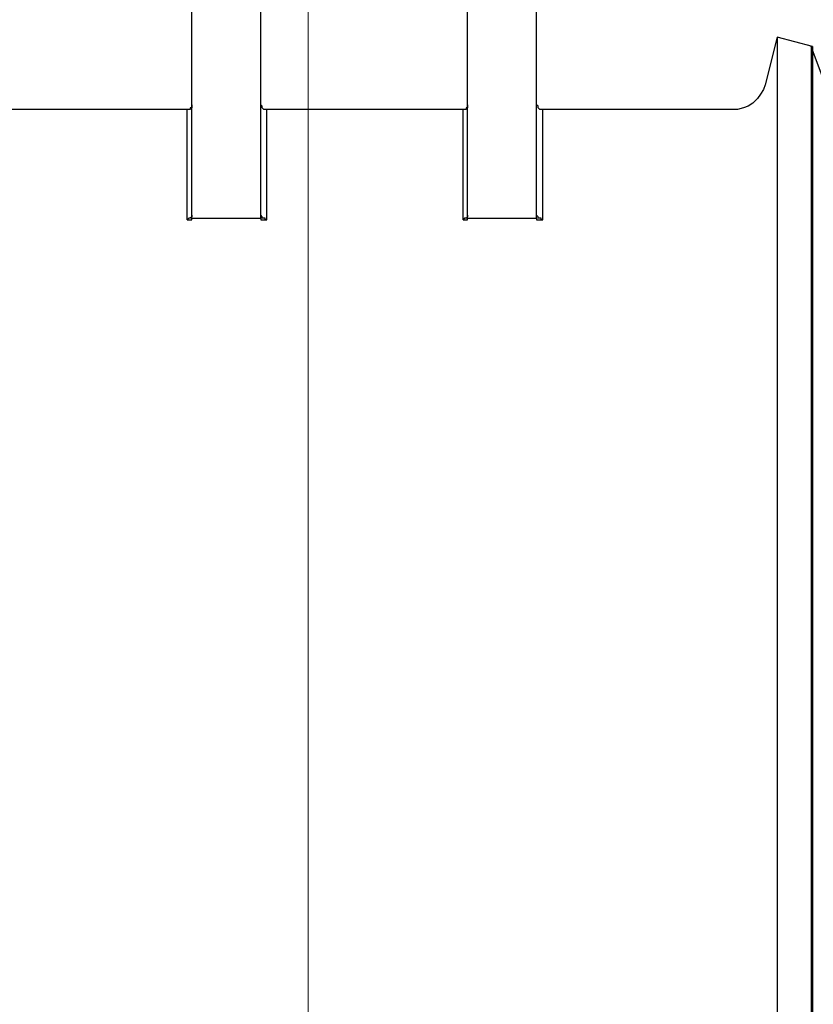
# Model space of a CAD drawing. Units: inches. Extents: x -5.2 to 5.1, y -3.9 to 4.
# Drawn here: x -0.8 to -0.1, y -0.4 to 0.5 of the extents above; entities that cross this region are included whole.
import ezdxf

# ---------------------------------------------------------------- set-up
doc = ezdxf.new("R2010")
doc.units = ezdxf.units.IN
doc.header["$MEASUREMENT"] = 0
doc.layers.add('Layer 1', color=7, linetype='Continuous')

msp = doc.modelspace()

# ---------------------------------------------------------------- linework, layer by layer
at = {"layer": 'Layer 1', "lineweight": 18}
msp.add_open_spline([(-0.53333, 2.325), (-0.53333, 2.325), (-0.53333, -1.26528), (-0.53333, -1.26528)], degree=3, dxfattribs=at)
at = {"layer": 'Layer 1', "lineweight": 25}
for points in [[(-0.63889, 0.33611), (-0.63889, 0.33611), (-0.63889, 0.69306), (-0.63889, 0.69306)], [(-0.57639, 0.33611), (-0.57639, 0.33611), (-0.57639, 0.69306), (-0.57639, 0.69306)], [(-0.38889, 0.33611), (-0.38889, 0.33611), (-0.38889, 0.69306), (-0.38889, 0.69306)], [(-0.32639, 0.33611), (-0.32639, 0.33611), (-0.32639, 0.69306), (-0.32639, 0.69306)], [(-0.10833, 0.5), (-0.10833, 0.5), (-0.11944, 0.45694), (-0.11944, 0.45694)], [(-0.07639, 0.49167), (-0.07639, 0.49167), (-0.10833, 0.5), (-0.10833, 0.5)], [(-0.64306, 0.43472), (-0.64306, 0.43472), (-1.16944, 0.43472), (-1.16944, 0.43472)], [(-0.39306, 0.43472), (-0.39306, 0.43472), (-0.57083, 0.43472), (-0.57083, 0.43472)], [(-0.14861, 0.43472), (-0.14861, 0.43472), (-0.32083, 0.43472), (-0.32083, 0.43472)], [(-0.64306, 0.33472), (-0.64306, 0.33472), (-0.63889, 0.33472), (-0.63889, 0.33472)], [(-0.63889, 0.33472), (-0.63889, 0.33472), (-0.63889, 0.33611), (-0.63889, 0.33611)], [(-0.63889, 0.33611), (-0.63889, 0.33611), (-0.57639, 0.33611), (-0.57639, 0.33611)], [(-0.57639, 0.33611), (-0.57639, 0.33611), (-0.57639, 0.33472), (-0.57639, 0.33472)], [(-0.57639, 0.33472), (-0.57639, 0.33472), (-0.57083, 0.33472), (-0.57083, 0.33472)], [(-0.39306, 0.33472), (-0.39306, 0.33472), (-0.38889, 0.33472), (-0.38889, 0.33472)], [(-0.38889, 0.33472), (-0.38889, 0.33472), (-0.38889, 0.33611), (-0.38889, 0.33611)], [(-0.38889, 0.33611), (-0.38889, 0.33611), (-0.32639, 0.33611), (-0.32639, 0.33611)], [(-0.32639, 0.33611), (-0.32639, 0.33611), (-0.32639, 0.33472), (-0.32639, 0.33472)], [(-0.32639, 0.33472), (-0.32639, 0.33472), (-0.32083, 0.33472), (-0.32083, 0.33472)]]:
    msp.add_open_spline(points, degree=3, dxfattribs=at)
for points, knots in [([(-0.10833, 0.5), (-0.10833, 0.5), (-0.10833, 0.49861), (-0.10833, 0.49861), (-0.10833, 0.49861), (-0.10833, 0.49861), (-0.10833, 0.49444), (-0.10833, 0.49444), (-0.10833, 0.49444), (-0.10833, 0.49444), (-0.10833, 0.48194), (-0.10833, 0.48194), (-0.10833, 0.48194), (-0.10833, 0.48194), (-0.10833, 0.46389), (-0.10833, 0.46389), (-0.10833, 0.46389), (-0.10833, 0.46389), (-0.10833, 0.43889), (-0.10833, 0.43889), (-0.10833, 0.43889), (-0.10833, 0.43889), (-0.10833, 0.40833), (-0.10833, 0.40833), (-0.10833, 0.40833), (-0.10833, 0.40833), (-0.10833, 0.37083), (-0.10833, 0.37083), (-0.10833, 0.37083), (-0.10833, 0.37083), (-0.10833, 0.32917), (-0.10833, 0.32917), (-0.10833, 0.32917), (-0.10833, 0.32917), (-0.10833, 0.28056), (-0.10833, 0.28056), (-0.10833, 0.28056), (-0.10833, 0.28056), (-0.10833, 0.22778), (-0.10833, 0.22778), (-0.10833, 0.22778), (-0.10833, 0.22778), (-0.10833, 0.17083), (-0.10833, 0.17083), (-0.10833, 0.17083), (-0.10833, 0.17083), (-0.10833, 0.10972), (-0.10833, 0.10972), (-0.10833, 0.10972), (-0.10833, 0.10972), (-0.10833, 0.04444), (-0.10833, 0.04444), (-0.10833, 0.04444), (-0.10833, 0.04444), (-0.10833, -0.02361), (-0.10833, -0.02361), (-0.10833, -0.02361), (-0.10833, -0.02361), (-0.10833, -0.09444), (-0.10833, -0.09444), (-0.10833, -0.09444), (-0.10833, -0.09444), (-0.10833, -0.16528), (-0.10833, -0.16528), (-0.10833, -0.16528), (-0.10833, -0.16528), (-0.10833, -0.23889), (-0.10833, -0.23889), (-0.10833, -0.23889), (-0.10833, -0.23889), (-0.10833, -0.3125), (-0.10833, -0.3125)], [0, 0, 0, 0, 0.052632, 0.052632, 0.052632, 0.052632, 0.105263, 0.105263, 0.105263, 0.105263, 0.157895, 0.157895, 0.157895, 0.157895, 0.210526, 0.210526, 0.210526, 0.210526, 0.263158, 0.263158, 0.263158, 0.263158, 0.315789, 0.315789, 0.315789, 0.315789, 0.368421, 0.368421, 0.368421, 0.368421, 0.421053, 0.421053, 0.421053, 0.421053, 0.473684, 0.473684, 0.473684, 0.473684, 0.526316, 0.526316, 0.526316, 0.526316, 0.578947, 0.578947, 0.578947, 0.578947, 0.631579, 0.631579, 0.631579, 0.631579, 0.684211, 0.684211, 0.684211, 0.684211, 0.736842, 0.736842, 0.736842, 0.736842, 0.789474, 0.789474, 0.789474, 0.789474, 0.842105, 0.842105, 0.842105, 0.842105, 0.894737, 0.894737, 0.894737, 0.894737, 1, 1, 1, 1]), ([(-0.02917, 0.39722), (-0.02917, 0.39722), (-0.06111, 0.44722), (-0.06111, 0.44722), (-0.06111, 0.44722), (-0.06111, 0.44722), (-0.07778, 0.49167), (-0.07778, 0.49167)], [0, 0, 0, 0, 0.333333, 0.333333, 0.333333, 0.333333, 1, 1, 1, 1]), ([(-0.07778, 0.49167), (-0.07778, 0.49167), (-0.07778, 0.48889), (-0.07778, 0.48889), (-0.07778, 0.48889), (-0.07778, 0.48889), (-0.07778, 0.48056), (-0.07778, 0.48056), (-0.07778, 0.48056), (-0.07778, 0.48056), (-0.07778, 0.46667), (-0.07778, 0.46667), (-0.07778, 0.46667), (-0.07778, 0.46667), (-0.07778, 0.44444), (-0.07778, 0.44444), (-0.07778, 0.44444), (-0.07778, 0.44444), (-0.07778, 0.41667), (-0.07778, 0.41667), (-0.07778, 0.41667), (-0.07778, 0.41667), (-0.07778, 0.38333), (-0.07778, 0.38333), (-0.07778, 0.38333), (-0.07778, 0.38333), (-0.07778, 0.34444), (-0.07778, 0.34444), (-0.07778, 0.34444), (-0.07778, 0.34444), (-0.07778, 0.29861), (-0.07778, 0.29861), (-0.07778, 0.29861), (-0.07778, 0.29861), (-0.07778, 0.24861), (-0.07778, 0.24861), (-0.07778, 0.24861), (-0.07778, 0.24861), (-0.07778, 0.19444), (-0.07778, 0.19444), (-0.07778, 0.19444), (-0.07778, 0.19444), (-0.07778, 0.13611), (-0.07778, 0.13611), (-0.07778, 0.13611), (-0.07778, 0.13611), (-0.07778, 0.07361), (-0.07778, 0.07361), (-0.07778, 0.07361), (-0.07778, 0.07361), (-0.07778, 0.00694), (-0.07778, 0.00694), (-0.07778, 0.00694), (-0.07778, 0.00694), (-0.07778, -0.06111), (-0.07778, -0.06111), (-0.07778, -0.06111), (-0.07778, -0.06111), (-0.07778, -0.13194), (-0.07778, -0.13194), (-0.07778, -0.13194), (-0.07778, -0.13194), (-0.07778, -0.20417), (-0.07778, -0.20417), (-0.07778, -0.20417), (-0.07778, -0.20417), (-0.07778, -0.27639), (-0.07778, -0.27639), (-0.07778, -0.27639), (-0.07778, -0.27639), (-0.07778, -0.35), (-0.07778, -0.35), (-0.07778, -0.35), (-0.07778, -0.35), (-0.07778, -0.42222), (-0.07778, -0.42222), (-0.07778, -0.42222), (-0.07778, -0.42222), (-0.07778, -0.49444), (-0.07778, -0.49444), (-0.07778, -0.49444), (-0.07778, -0.49444), (-0.07778, -0.56528), (-0.07778, -0.56528), (-0.07778, -0.56528), (-0.07778, -0.56528), (-0.07778, -0.63333), (-0.07778, -0.63333), (-0.07778, -0.63333), (-0.07778, -0.63333), (-0.07778, -0.69861), (-0.07778, -0.69861), (-0.07778, -0.69861), (-0.07778, -0.69861), (-0.07778, -0.76111), (-0.07778, -0.76111), (-0.07778, -0.76111), (-0.07778, -0.76111), (-0.07778, -0.82083), (-0.07778, -0.82083), (-0.07778, -0.82083), (-0.07778, -0.82083), (-0.07778, -0.875), (-0.07778, -0.875), (-0.07778, -0.875), (-0.07778, -0.875), (-0.07778, -0.925), (-0.07778, -0.925), (-0.07778, -0.925), (-0.07778, -0.925), (-0.07778, -0.96944), (-0.07778, -0.96944), (-0.07778, -0.96944), (-0.07778, -0.96944), (-0.07778, -1.00972), (-0.07778, -1.00972), (-0.07778, -1.00972), (-0.07778, -1.00972), (-0.07778, -1.04306), (-0.07778, -1.04306), (-0.07778, -1.04306), (-0.07778, -1.04306), (-0.07778, -1.07083), (-0.07778, -1.07083), (-0.07778, -1.07083), (-0.07778, -1.07083), (-0.07778, -1.09167), (-0.07778, -1.09167), (-0.07778, -1.09167), (-0.07778, -1.09167), (-0.07778, -1.10694), (-0.07778, -1.10694), (-0.07778, -1.10694), (-0.07778, -1.10694), (-0.07778, -1.11528), (-0.07778, -1.11528), (-0.07778, -1.11528), (-0.07778, -1.11528), (-0.07778, -1.11667), (-0.07778, -1.11667)], [0, 0, 0, 0, 0.027778, 0.027778, 0.027778, 0.027778, 0.055556, 0.055556, 0.055556, 0.055556, 0.083333, 0.083333, 0.083333, 0.083333, 0.111111, 0.111111, 0.111111, 0.111111, 0.138889, 0.138889, 0.138889, 0.138889, 0.166667, 0.166667, 0.166667, 0.166667, 0.194444, 0.194444, 0.194444, 0.194444, 0.222222, 0.222222, 0.222222, 0.222222, 0.25, 0.25, 0.25, 0.25, 0.277778, 0.277778, 0.277778, 0.277778, 0.305556, 0.305556, 0.305556, 0.305556, 0.333333, 0.333333, 0.333333, 0.333333, 0.361111, 0.361111, 0.361111, 0.361111, 0.388889, 0.388889, 0.388889, 0.388889, 0.416667, 0.416667, 0.416667, 0.416667, 0.444444, 0.444444, 0.444444, 0.444444, 0.472222, 0.472222, 0.472222, 0.472222, 0.5, 0.5, 0.5, 0.5, 0.527778, 0.527778, 0.527778, 0.527778, 0.555556, 0.555556, 0.555556, 0.555556, 0.583333, 0.583333, 0.583333, 0.583333, 0.611111, 0.611111, 0.611111, 0.611111, 0.638889, 0.638889, 0.638889, 0.638889, 0.666667, 0.666667, 0.666667, 0.666667, 0.694444, 0.694444, 0.694444, 0.694444, 0.722222, 0.722222, 0.722222, 0.722222, 0.75, 0.75, 0.75, 0.75, 0.777778, 0.777778, 0.777778, 0.777778, 0.805556, 0.805556, 0.805556, 0.805556, 0.833333, 0.833333, 0.833333, 0.833333, 0.861111, 0.861111, 0.861111, 0.861111, 0.888889, 0.888889, 0.888889, 0.888889, 0.916667, 0.916667, 0.916667, 0.916667, 0.944444, 0.944444, 0.944444, 0.944444, 1, 1, 1, 1]), ([(-0.07639, 0.49167), (-0.07639, 0.49167), (-0.07639, 0.49028), (-0.07639, 0.49028), (-0.07639, 0.49028), (-0.07639, 0.49028), (-0.07639, 0.48611), (-0.07639, 0.48611), (-0.07639, 0.48611), (-0.07639, 0.48611), (-0.07639, 0.47361), (-0.07639, 0.47361), (-0.07639, 0.47361), (-0.07639, 0.47361), (-0.07639, 0.45556), (-0.07639, 0.45556), (-0.07639, 0.45556), (-0.07639, 0.45556), (-0.07639, 0.43194), (-0.07639, 0.43194), (-0.07639, 0.43194), (-0.07639, 0.43194), (-0.07639, 0.40139), (-0.07639, 0.40139), (-0.07639, 0.40139), (-0.07639, 0.40139), (-0.07639, 0.36389), (-0.07639, 0.36389), (-0.07639, 0.36389), (-0.07639, 0.36389), (-0.07639, 0.32222), (-0.07639, 0.32222), (-0.07639, 0.32222), (-0.07639, 0.32222), (-0.07639, 0.275), (-0.07639, 0.275), (-0.07639, 0.275), (-0.07639, 0.275), (-0.07639, 0.22222), (-0.07639, 0.22222), (-0.07639, 0.22222), (-0.07639, 0.22222), (-0.07639, 0.16528), (-0.07639, 0.16528), (-0.07639, 0.16528), (-0.07639, 0.16528), (-0.07639, 0.10417), (-0.07639, 0.10417), (-0.07639, 0.10417), (-0.07639, 0.10417), (-0.07639, 0.04028), (-0.07639, 0.04028), (-0.07639, 0.04028), (-0.07639, 0.04028), (-0.07639, -0.02639), (-0.07639, -0.02639), (-0.07639, -0.02639), (-0.07639, -0.02639), (-0.07639, -0.09583), (-0.07639, -0.09583), (-0.07639, -0.09583), (-0.07639, -0.09583), (-0.07639, -0.16806), (-0.07639, -0.16806), (-0.07639, -0.16806), (-0.07639, -0.16806), (-0.07639, -0.24028), (-0.07639, -0.24028), (-0.07639, -0.24028), (-0.07639, -0.24028), (-0.07639, -0.3125), (-0.07639, -0.3125)], [0, 0, 0, 0, 0.052632, 0.052632, 0.052632, 0.052632, 0.105263, 0.105263, 0.105263, 0.105263, 0.157895, 0.157895, 0.157895, 0.157895, 0.210526, 0.210526, 0.210526, 0.210526, 0.263158, 0.263158, 0.263158, 0.263158, 0.315789, 0.315789, 0.315789, 0.315789, 0.368421, 0.368421, 0.368421, 0.368421, 0.421053, 0.421053, 0.421053, 0.421053, 0.473684, 0.473684, 0.473684, 0.473684, 0.526316, 0.526316, 0.526316, 0.526316, 0.578947, 0.578947, 0.578947, 0.578947, 0.631579, 0.631579, 0.631579, 0.631579, 0.684211, 0.684211, 0.684211, 0.684211, 0.736842, 0.736842, 0.736842, 0.736842, 0.789474, 0.789474, 0.789474, 0.789474, 0.842105, 0.842105, 0.842105, 0.842105, 0.894737, 0.894737, 0.894737, 0.894737, 1, 1, 1, 1]), ([(-0.11944, 0.45694), (-0.11944, 0.45694), (-0.12083, 0.45278), (-0.12083, 0.45278), (-0.12083, 0.45278), (-0.12083, 0.45278), (-0.12361, 0.44861), (-0.12361, 0.44861), (-0.12361, 0.44861), (-0.12361, 0.44861), (-0.12639, 0.44444), (-0.12639, 0.44444), (-0.12639, 0.44444), (-0.12639, 0.44444), (-0.13056, 0.44028), (-0.13056, 0.44028), (-0.13056, 0.44028), (-0.13056, 0.44028), (-0.13472, 0.4375), (-0.13472, 0.4375), (-0.13472, 0.4375), (-0.13472, 0.4375), (-0.13889, 0.43611), (-0.13889, 0.43611), (-0.13889, 0.43611), (-0.13889, 0.43611), (-0.14444, 0.43472), (-0.14444, 0.43472), (-0.14444, 0.43472), (-0.14444, 0.43472), (-0.14861, 0.43472), (-0.14861, 0.43472)], [0, 0, 0, 0, 0.111111, 0.111111, 0.111111, 0.111111, 0.222222, 0.222222, 0.222222, 0.222222, 0.333333, 0.333333, 0.333333, 0.333333, 0.444444, 0.444444, 0.444444, 0.444444, 0.555556, 0.555556, 0.555556, 0.555556, 0.666667, 0.666667, 0.666667, 0.666667, 0.777778, 0.777778, 0.777778, 0.777778, 1, 1, 1, 1]), ([(-0.63889, 0.43889), (-0.63889, 0.43889), (-0.63889, 0.43889), (-0.63889, 0.43889), (-0.63889, 0.43889), (-0.63889, 0.43889), (-0.63889, 0.4375), (-0.63889, 0.4375), (-0.63889, 0.4375), (-0.63889, 0.4375), (-0.63889, 0.43611), (-0.63889, 0.43611), (-0.63889, 0.43611), (-0.63889, 0.43611), (-0.64028, 0.43611), (-0.64028, 0.43611), (-0.64028, 0.43611), (-0.64028, 0.43611), (-0.64028, 0.43472), (-0.64028, 0.43472), (-0.64028, 0.43472), (-0.64028, 0.43472), (-0.64167, 0.43472), (-0.64167, 0.43472), (-0.64167, 0.43472), (-0.64167, 0.43472), (-0.64306, 0.43472), (-0.64306, 0.43472)], [0, 0, 0, 0, 0.125, 0.125, 0.125, 0.125, 0.25, 0.25, 0.25, 0.25, 0.375, 0.375, 0.375, 0.375, 0.5, 0.5, 0.5, 0.5, 0.625, 0.625, 0.625, 0.625, 0.75, 0.75, 0.75, 0.75, 1, 1, 1, 1]), ([(-0.57083, 0.43472), (-0.57083, 0.43472), (-0.57222, 0.43472), (-0.57222, 0.43472), (-0.57222, 0.43472), (-0.57222, 0.43472), (-0.57361, 0.43472), (-0.57361, 0.43472), (-0.57361, 0.43472), (-0.57361, 0.43472), (-0.575, 0.43611), (-0.575, 0.43611), (-0.575, 0.43611), (-0.575, 0.43611), (-0.575, 0.4375), (-0.575, 0.4375), (-0.575, 0.4375), (-0.575, 0.4375), (-0.57639, 0.43889), (-0.57639, 0.43889)], [0, 0, 0, 0, 0.166667, 0.166667, 0.166667, 0.166667, 0.333333, 0.333333, 0.333333, 0.333333, 0.5, 0.5, 0.5, 0.5, 0.666667, 0.666667, 0.666667, 0.666667, 1, 1, 1, 1]), ([(-0.38889, 0.43889), (-0.38889, 0.43889), (-0.38889, 0.43889), (-0.38889, 0.43889), (-0.38889, 0.43889), (-0.38889, 0.43889), (-0.38889, 0.4375), (-0.38889, 0.4375), (-0.38889, 0.4375), (-0.38889, 0.4375), (-0.38889, 0.43611), (-0.38889, 0.43611), (-0.38889, 0.43611), (-0.38889, 0.43611), (-0.39028, 0.43611), (-0.39028, 0.43611), (-0.39028, 0.43611), (-0.39028, 0.43611), (-0.39028, 0.43472), (-0.39028, 0.43472), (-0.39028, 0.43472), (-0.39028, 0.43472), (-0.39167, 0.43472), (-0.39167, 0.43472), (-0.39167, 0.43472), (-0.39167, 0.43472), (-0.39306, 0.43472), (-0.39306, 0.43472)], [0, 0, 0, 0, 0.125, 0.125, 0.125, 0.125, 0.25, 0.25, 0.25, 0.25, 0.375, 0.375, 0.375, 0.375, 0.5, 0.5, 0.5, 0.5, 0.625, 0.625, 0.625, 0.625, 0.75, 0.75, 0.75, 0.75, 1, 1, 1, 1]), ([(-0.32083, 0.43472), (-0.32083, 0.43472), (-0.32222, 0.43472), (-0.32222, 0.43472), (-0.32222, 0.43472), (-0.32222, 0.43472), (-0.32361, 0.43472), (-0.32361, 0.43472), (-0.32361, 0.43472), (-0.32361, 0.43472), (-0.325, 0.43611), (-0.325, 0.43611), (-0.325, 0.43611), (-0.325, 0.43611), (-0.325, 0.4375), (-0.325, 0.4375), (-0.325, 0.4375), (-0.325, 0.4375), (-0.32639, 0.43889), (-0.32639, 0.43889)], [0, 0, 0, 0, 0.166667, 0.166667, 0.166667, 0.166667, 0.333333, 0.333333, 0.333333, 0.333333, 0.5, 0.5, 0.5, 0.5, 0.666667, 0.666667, 0.666667, 0.666667, 1, 1, 1, 1]), ([(-0.64306, 0.33472), (-0.64306, 0.33472), (-0.64306, 0.36806), (-0.64306, 0.36806), (-0.64306, 0.36806), (-0.64306, 0.36806), (-0.64306, 0.39306), (-0.64306, 0.39306), (-0.64306, 0.39306), (-0.64306, 0.39306), (-0.64306, 0.41389), (-0.64306, 0.41389), (-0.64306, 0.41389), (-0.64306, 0.41389), (-0.64306, 0.42639), (-0.64306, 0.42639), (-0.64306, 0.42639), (-0.64306, 0.42639), (-0.64306, 0.43333), (-0.64306, 0.43333), (-0.64306, 0.43333), (-0.64306, 0.43333), (-0.64306, 0.43472), (-0.64306, 0.43472)], [0, 0, 0, 0, 0.142857, 0.142857, 0.142857, 0.142857, 0.285714, 0.285714, 0.285714, 0.285714, 0.428571, 0.428571, 0.428571, 0.428571, 0.571429, 0.571429, 0.571429, 0.571429, 0.714286, 0.714286, 0.714286, 0.714286, 1, 1, 1, 1]), ([(-0.57083, 0.33472), (-0.57083, 0.33472), (-0.57083, 0.36806), (-0.57083, 0.36806), (-0.57083, 0.36806), (-0.57083, 0.36806), (-0.57083, 0.39306), (-0.57083, 0.39306), (-0.57083, 0.39306), (-0.57083, 0.39306), (-0.57083, 0.41389), (-0.57083, 0.41389), (-0.57083, 0.41389), (-0.57083, 0.41389), (-0.57083, 0.42639), (-0.57083, 0.42639), (-0.57083, 0.42639), (-0.57083, 0.42639), (-0.57083, 0.43333), (-0.57083, 0.43333), (-0.57083, 0.43333), (-0.57083, 0.43333), (-0.57083, 0.43472), (-0.57083, 0.43472)], [0, 0, 0, 0, 0.142857, 0.142857, 0.142857, 0.142857, 0.285714, 0.285714, 0.285714, 0.285714, 0.428571, 0.428571, 0.428571, 0.428571, 0.571429, 0.571429, 0.571429, 0.571429, 0.714286, 0.714286, 0.714286, 0.714286, 1, 1, 1, 1]), ([(-0.39306, 0.33472), (-0.39306, 0.33472), (-0.39306, 0.36806), (-0.39306, 0.36806), (-0.39306, 0.36806), (-0.39306, 0.36806), (-0.39306, 0.39306), (-0.39306, 0.39306), (-0.39306, 0.39306), (-0.39306, 0.39306), (-0.39306, 0.41389), (-0.39306, 0.41389), (-0.39306, 0.41389), (-0.39306, 0.41389), (-0.39306, 0.42639), (-0.39306, 0.42639), (-0.39306, 0.42639), (-0.39306, 0.42639), (-0.39306, 0.43333), (-0.39306, 0.43333), (-0.39306, 0.43333), (-0.39306, 0.43333), (-0.39306, 0.43472), (-0.39306, 0.43472)], [0, 0, 0, 0, 0.142857, 0.142857, 0.142857, 0.142857, 0.285714, 0.285714, 0.285714, 0.285714, 0.428571, 0.428571, 0.428571, 0.428571, 0.571429, 0.571429, 0.571429, 0.571429, 0.714286, 0.714286, 0.714286, 0.714286, 1, 1, 1, 1]), ([(-0.32083, 0.33472), (-0.32083, 0.33472), (-0.32083, 0.36806), (-0.32083, 0.36806), (-0.32083, 0.36806), (-0.32083, 0.36806), (-0.32083, 0.39306), (-0.32083, 0.39306), (-0.32083, 0.39306), (-0.32083, 0.39306), (-0.32083, 0.41389), (-0.32083, 0.41389), (-0.32083, 0.41389), (-0.32083, 0.41389), (-0.32083, 0.42639), (-0.32083, 0.42639), (-0.32083, 0.42639), (-0.32083, 0.42639), (-0.32083, 0.43333), (-0.32083, 0.43333), (-0.32083, 0.43333), (-0.32083, 0.43333), (-0.32083, 0.43472), (-0.32083, 0.43472)], [0, 0, 0, 0, 0.142857, 0.142857, 0.142857, 0.142857, 0.285714, 0.285714, 0.285714, 0.285714, 0.428571, 0.428571, 0.428571, 0.428571, 0.571429, 0.571429, 0.571429, 0.571429, 0.714286, 0.714286, 0.714286, 0.714286, 1, 1, 1, 1]), ([(-0.63889, 0.33889), (-0.63889, 0.33889), (-0.63889, 0.33889), (-0.63889, 0.33889), (-0.63889, 0.33889), (-0.63889, 0.33889), (-0.63889, 0.3375), (-0.63889, 0.3375), (-0.63889, 0.3375), (-0.63889, 0.3375), (-0.64028, 0.33611), (-0.64028, 0.33611), (-0.64028, 0.33611), (-0.64028, 0.33611), (-0.64167, 0.33611), (-0.64167, 0.33611), (-0.64167, 0.33611), (-0.64167, 0.33611), (-0.64306, 0.33472), (-0.64306, 0.33472)], [0, 0, 0, 0, 0.166667, 0.166667, 0.166667, 0.166667, 0.333333, 0.333333, 0.333333, 0.333333, 0.5, 0.5, 0.5, 0.5, 0.666667, 0.666667, 0.666667, 0.666667, 1, 1, 1, 1]), ([(-0.57083, 0.33472), (-0.57083, 0.33472), (-0.57222, 0.33472), (-0.57222, 0.33472), (-0.57222, 0.33472), (-0.57222, 0.33472), (-0.57222, 0.33611), (-0.57222, 0.33611), (-0.57222, 0.33611), (-0.57222, 0.33611), (-0.57361, 0.33611), (-0.57361, 0.33611), (-0.57361, 0.33611), (-0.57361, 0.33611), (-0.575, 0.33611), (-0.575, 0.33611), (-0.575, 0.33611), (-0.575, 0.33611), (-0.575, 0.3375), (-0.575, 0.3375), (-0.575, 0.3375), (-0.575, 0.3375), (-0.57639, 0.33889), (-0.57639, 0.33889)], [0, 0, 0, 0, 0.142857, 0.142857, 0.142857, 0.142857, 0.285714, 0.285714, 0.285714, 0.285714, 0.428571, 0.428571, 0.428571, 0.428571, 0.571429, 0.571429, 0.571429, 0.571429, 0.714286, 0.714286, 0.714286, 0.714286, 1, 1, 1, 1]), ([(-0.38889, 0.33889), (-0.38889, 0.33889), (-0.38889, 0.33889), (-0.38889, 0.33889), (-0.38889, 0.33889), (-0.38889, 0.33889), (-0.38889, 0.3375), (-0.38889, 0.3375), (-0.38889, 0.3375), (-0.38889, 0.3375), (-0.39028, 0.33611), (-0.39028, 0.33611), (-0.39028, 0.33611), (-0.39028, 0.33611), (-0.39167, 0.33611), (-0.39167, 0.33611), (-0.39167, 0.33611), (-0.39167, 0.33611), (-0.39306, 0.33472), (-0.39306, 0.33472)], [0, 0, 0, 0, 0.166667, 0.166667, 0.166667, 0.166667, 0.333333, 0.333333, 0.333333, 0.333333, 0.5, 0.5, 0.5, 0.5, 0.666667, 0.666667, 0.666667, 0.666667, 1, 1, 1, 1]), ([(-0.32083, 0.33472), (-0.32083, 0.33472), (-0.32222, 0.33472), (-0.32222, 0.33472), (-0.32222, 0.33472), (-0.32222, 0.33472), (-0.32222, 0.33611), (-0.32222, 0.33611), (-0.32222, 0.33611), (-0.32222, 0.33611), (-0.32361, 0.33611), (-0.32361, 0.33611), (-0.32361, 0.33611), (-0.32361, 0.33611), (-0.325, 0.33611), (-0.325, 0.33611), (-0.325, 0.33611), (-0.325, 0.33611), (-0.325, 0.3375), (-0.325, 0.3375), (-0.325, 0.3375), (-0.325, 0.3375), (-0.32639, 0.33889), (-0.32639, 0.33889)], [0, 0, 0, 0, 0.142857, 0.142857, 0.142857, 0.142857, 0.285714, 0.285714, 0.285714, 0.285714, 0.428571, 0.428571, 0.428571, 0.428571, 0.571429, 0.571429, 0.571429, 0.571429, 0.714286, 0.714286, 0.714286, 0.714286, 1, 1, 1, 1]), ([(-0.10833, -0.3125), (-0.10833, -0.3125), (-0.10833, -0.3875), (-0.10833, -0.3875), (-0.10833, -0.3875), (-0.10833, -0.3875), (-0.10833, -0.45972), (-0.10833, -0.45972), (-0.10833, -0.45972), (-0.10833, -0.45972), (-0.10833, -0.53194), (-0.10833, -0.53194), (-0.10833, -0.53194), (-0.10833, -0.53194), (-0.10833, -0.60278), (-0.10833, -0.60278), (-0.10833, -0.60278), (-0.10833, -0.60278), (-0.10833, -0.67083), (-0.10833, -0.67083), (-0.10833, -0.67083), (-0.10833, -0.67083), (-0.10833, -0.73472), (-0.10833, -0.73472), (-0.10833, -0.73472), (-0.10833, -0.73472), (-0.10833, -0.79722), (-0.10833, -0.79722), (-0.10833, -0.79722), (-0.10833, -0.79722), (-0.10833, -0.85417), (-0.10833, -0.85417), (-0.10833, -0.85417), (-0.10833, -0.85417), (-0.10833, -0.90694), (-0.10833, -0.90694), (-0.10833, -0.90694), (-0.10833, -0.90694), (-0.10833, -0.95417), (-0.10833, -0.95417), (-0.10833, -0.95417), (-0.10833, -0.95417), (-0.10833, -0.99722), (-0.10833, -0.99722), (-0.10833, -0.99722), (-0.10833, -0.99722), (-0.10833, -1.03472), (-0.10833, -1.03472), (-0.10833, -1.03472), (-0.10833, -1.03472), (-0.10833, -1.06528), (-0.10833, -1.06528), (-0.10833, -1.06528), (-0.10833, -1.06528), (-0.10833, -1.09028), (-0.10833, -1.09028), (-0.10833, -1.09028), (-0.10833, -1.09028), (-0.10833, -1.10833), (-0.10833, -1.10833), (-0.10833, -1.10833), (-0.10833, -1.10833), (-0.10833, -1.12083), (-0.10833, -1.12083), (-0.10833, -1.12083), (-0.10833, -1.12083), (-0.10833, -1.125), (-0.10833, -1.125)], [0, 0, 0, 0, 0.055556, 0.055556, 0.055556, 0.055556, 0.111111, 0.111111, 0.111111, 0.111111, 0.166667, 0.166667, 0.166667, 0.166667, 0.222222, 0.222222, 0.222222, 0.222222, 0.277778, 0.277778, 0.277778, 0.277778, 0.333333, 0.333333, 0.333333, 0.333333, 0.388889, 0.388889, 0.388889, 0.388889, 0.444444, 0.444444, 0.444444, 0.444444, 0.5, 0.5, 0.5, 0.5, 0.555556, 0.555556, 0.555556, 0.555556, 0.611111, 0.611111, 0.611111, 0.611111, 0.666667, 0.666667, 0.666667, 0.666667, 0.722222, 0.722222, 0.722222, 0.722222, 0.777778, 0.777778, 0.777778, 0.777778, 0.833333, 0.833333, 0.833333, 0.833333, 0.888889, 0.888889, 0.888889, 0.888889, 1, 1, 1, 1]), ([(-0.07639, -0.3125), (-0.07639, -0.3125), (-0.07639, -0.38611), (-0.07639, -0.38611), (-0.07639, -0.38611), (-0.07639, -0.38611), (-0.07639, -0.45833), (-0.07639, -0.45833), (-0.07639, -0.45833), (-0.07639, -0.45833), (-0.07639, -0.53056), (-0.07639, -0.53056), (-0.07639, -0.53056), (-0.07639, -0.53056), (-0.07639, -0.6), (-0.07639, -0.6), (-0.07639, -0.6), (-0.07639, -0.6), (-0.07639, -0.66667), (-0.07639, -0.66667), (-0.07639, -0.66667), (-0.07639, -0.66667), (-0.07639, -0.73056), (-0.07639, -0.73056), (-0.07639, -0.73056), (-0.07639, -0.73056), (-0.07639, -0.79167), (-0.07639, -0.79167), (-0.07639, -0.79167), (-0.07639, -0.79167), (-0.07639, -0.84861), (-0.07639, -0.84861), (-0.07639, -0.84861), (-0.07639, -0.84861), (-0.07639, -0.9), (-0.07639, -0.9), (-0.07639, -0.9), (-0.07639, -0.9), (-0.07639, -0.94861), (-0.07639, -0.94861), (-0.07639, -0.94861), (-0.07639, -0.94861), (-0.07639, -0.99028), (-0.07639, -0.99028), (-0.07639, -0.99028), (-0.07639, -0.99028), (-0.07639, -1.02639), (-0.07639, -1.02639), (-0.07639, -1.02639), (-0.07639, -1.02639), (-0.07639, -1.05833), (-0.07639, -1.05833), (-0.07639, -1.05833), (-0.07639, -1.05833), (-0.07639, -1.08194), (-0.07639, -1.08194), (-0.07639, -1.08194), (-0.07639, -1.08194), (-0.07639, -1.1), (-0.07639, -1.1), (-0.07639, -1.1), (-0.07639, -1.1), (-0.07639, -1.1125), (-0.07639, -1.1125), (-0.07639, -1.1125), (-0.07639, -1.1125), (-0.07639, -1.11667), (-0.07639, -1.11667)], [0, 0, 0, 0, 0.055556, 0.055556, 0.055556, 0.055556, 0.111111, 0.111111, 0.111111, 0.111111, 0.166667, 0.166667, 0.166667, 0.166667, 0.222222, 0.222222, 0.222222, 0.222222, 0.277778, 0.277778, 0.277778, 0.277778, 0.333333, 0.333333, 0.333333, 0.333333, 0.388889, 0.388889, 0.388889, 0.388889, 0.444444, 0.444444, 0.444444, 0.444444, 0.5, 0.5, 0.5, 0.5, 0.555556, 0.555556, 0.555556, 0.555556, 0.611111, 0.611111, 0.611111, 0.611111, 0.666667, 0.666667, 0.666667, 0.666667, 0.722222, 0.722222, 0.722222, 0.722222, 0.777778, 0.777778, 0.777778, 0.777778, 0.833333, 0.833333, 0.833333, 0.833333, 0.888889, 0.888889, 0.888889, 0.888889, 1, 1, 1, 1])]:
    msp.add_open_spline(points, degree=3, knots=knots, dxfattribs=at)

doc.saveas('drawing.dxf')
